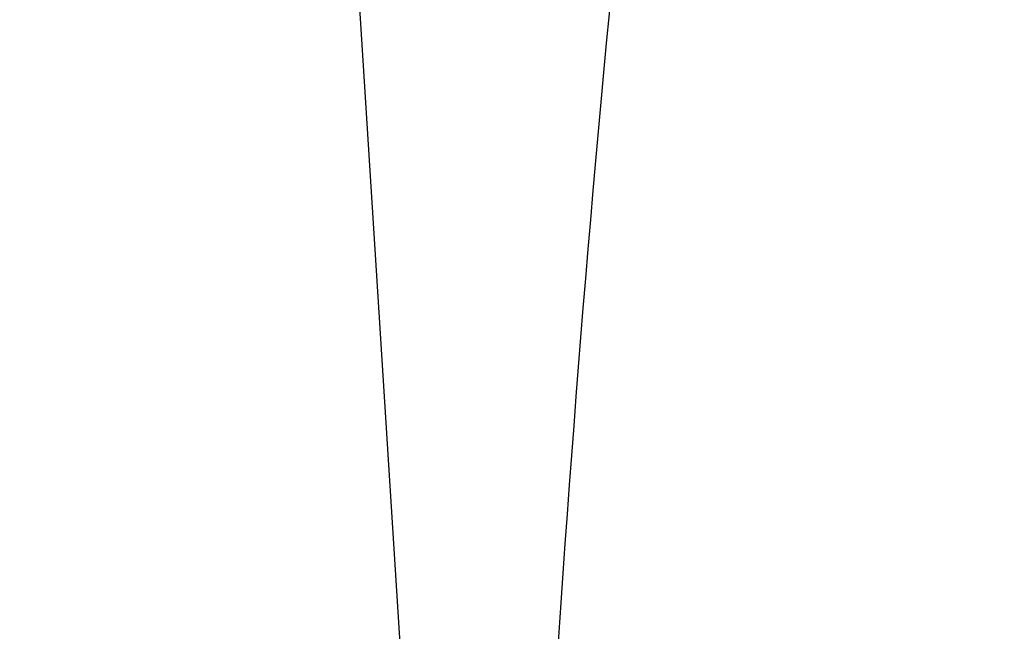
# Model space of a CAD drawing. Units: millimetres. Extents: x 17817 to 22240, y 2221 to 8340.
# Drawn here: x 18319 to 18365, y 6389 to 6418 of the extents above; entities that cross this region are included whole.
import ezdxf

# ---------------------------------------------------------------- set-up
doc = ezdxf.new("R2010")
doc.units = ezdxf.units.MM
doc.styles.add('ARIAL', font='arial.ttf')
doc.dimstyles.new('Diseño_PlanosFabricacion', dxfattribs={"dimtxt": 40, "dimasz": 45, "dimexe": 10, "dimexo": 10, "dimgap": 10, "dimtad": 1, "dimtih": 1, "dimtoh": 1, "dimdec": 0, "dimzin": 1, "dimdsep": 46, "dimtxsty": 'ARIAL', "dimcen": 15, "dimadec": 0, "dimazin": 0, "dimtp": 0.05, "dimtm": 0.05, "dimtfac": 1, "dimtdec": 0, "dimtofl": 0, "dimtmove": 0, "dimatfit": 3, "dimfxl": 0, "dimtolj": 1, "dimarcsym": 0})

# ---------------------------------------------------------------- blocks, each defined once
blk = doc.blocks.new('*D15')
at = {"color": 0, "lineweight": -2}
for p, q in [((18401.695, 6961.834), (18093.514, 6961.834)), ((18103.514, 6916.834), (18103.514, 6414.732)), ((18103.514, 5851.784), (18103.514, 6353.886)), ((18623.046, 5806.784), (18093.514, 5806.784))]:
    blk.add_line(p, q, dxfattribs=at)
at = {"color": 0}
for points in [[(18096.014, 6916.834), (18111.014, 6916.834), (18103.514, 6961.834)], [(18096.014, 5851.784), (18111.014, 5851.784), (18103.514, 5806.784)]]:
    blk.add_solid(points, dxfattribs=at)
at = {"layer": 'Defpoints', "color": 0}
for p in [(18103.514, 6961.834), (18411.695, 6961.834), (18633.046, 5806.784)]:
    blk.add_point(p, dxfattribs=at)
at = {"color": 0, "insert": (18103.514, 6384.309), "char_height": 40, "attachment_point": 5, "style": 'ARIAL'}
blk.add_mtext('\\A1;1155 mm', dxfattribs=at)

msp = doc.modelspace()

# ---------------------------------------------------------------- linework, layer by layer
msp.add_line((18334.041, 6425.784), (18336.435, 6388.029))
msp.add_arc((19378.6, 6319.818), 1037.132, 172.968171, 177.833615)

# ---------------------------------------------------------------- dimensions: what is measured, and where the dimension line sits
at = {"color": 7}
dim = msp.add_linear_dim(base=(18103.514, 6961.834), p1=(18633.046, 5806.784), p2=(18411.695, 6961.834), angle=90, dimstyle='Diseño_PlanosFabricacion', override={"dimpost": ' mm'}, dxfattribs=at)
dim.commit()
dim.dimension.update_dxf_attribs({"geometry": '*D15', "text_midpoint": (18103.514, 6384.309)})

doc.saveas('drawing.dxf')
